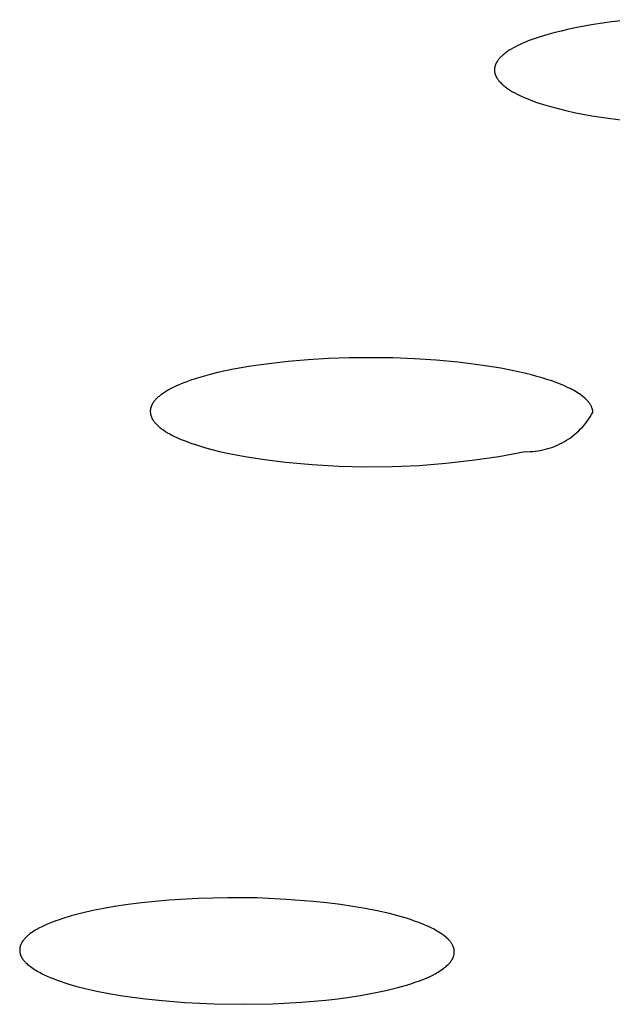
# Model space of a CAD drawing. Units: millimetres. Extents: x -301 to 323, y -288 to 156.
# Drawn here: x -138 to -132, y -271 to -260 of the extents above; entities that cross this region are included whole.
import ezdxf

# ---------------------------------------------------------------- set-up
doc = ezdxf.new("R2010")
doc.units = ezdxf.units.MM
doc.header["$MEASUREMENT"] = 0
doc.layers.add('Default', color=7, linetype='Continuous', true_color=0x000000)

msp = doc.modelspace()

# ---------------------------------------------------------------- linework, layer by layer
at = {"layer": 'Default', "color": 7, "true_color": 0xffffff}
for p, q in [((-131.527, -259.994), (-131.738, -260.018)), ((-132.213, -260.099), (-132.297, -260.119)), ((-132.124, -260.081), (-132.213, -260.099)), ((-131.938, -260.047), (-132.124, -260.081)), ((-131.738, -260.018), (-131.938, -260.047)), ((-132.596, -260.206), (-132.66, -260.229)), ((-132.527, -260.182), (-132.596, -260.206)), ((-132.455, -260.16), (-132.527, -260.182)), ((-132.378, -260.139), (-132.455, -260.16)), ((-132.297, -260.119), (-132.378, -260.139)), ((-132.87, -260.332), (-132.89, -260.346)), ((-132.848, -260.319), (-132.87, -260.332)), ((-132.824, -260.305), (-132.848, -260.319)), ((-132.8, -260.292), (-132.824, -260.305)), ((-132.774, -260.279), (-132.8, -260.292)), ((-132.748, -260.267), (-132.774, -260.279)), ((-132.719, -260.254), (-132.748, -260.267)), ((-132.69, -260.242), (-132.719, -260.254)), ((-132.66, -260.229), (-132.69, -260.242)), ((-132.992, -260.438), (-132.997, -260.446)), ((-132.986, -260.431), (-132.992, -260.438)), ((-132.98, -260.424), (-132.986, -260.431)), ((-132.973, -260.416), (-132.98, -260.424)), ((-132.967, -260.409), (-132.973, -260.416)), ((-132.96, -260.402), (-132.967, -260.409)), ((-132.952, -260.395), (-132.96, -260.402)), ((-132.944, -260.388), (-132.952, -260.395)), ((-132.936, -260.381), (-132.944, -260.388)), ((-132.928, -260.374), (-132.936, -260.381)), ((-132.919, -260.367), (-132.928, -260.374)), ((-132.909, -260.36), (-132.919, -260.367)), ((-132.9, -260.353), (-132.909, -260.36)), ((-132.89, -260.346), (-132.9, -260.353)), ((-133.033, -260.538), (-133.034, -260.542)), ((-133.034, -260.542), (-133.034, -260.545)), ((-133.034, -260.545), (-133.034, -260.549)), ((-133.034, -260.549), (-133.034, -260.553)), ((-133.034, -260.553), (-133.034, -260.557)), ((-133.032, -260.526), (-133.033, -260.53)), ((-133.033, -260.53), (-133.033, -260.534)), ((-133.033, -260.534), (-133.033, -260.538)), ((-133.031, -260.522), (-133.032, -260.526)), ((-133.03, -260.514), (-133.031, -260.518)), ((-133.031, -260.518), (-133.031, -260.522)), ((-133.029, -260.511), (-133.03, -260.514)), ((-133.028, -260.507), (-133.029, -260.511)), ((-133.026, -260.503), (-133.028, -260.507)), ((-133.025, -260.499), (-133.026, -260.503)), ((-133.024, -260.495), (-133.025, -260.499)), ((-133.022, -260.491), (-133.024, -260.495)), ((-133.021, -260.487), (-133.022, -260.491)), ((-133.019, -260.483), (-133.021, -260.487)), ((-133.017, -260.479), (-133.019, -260.483)), ((-133.015, -260.475), (-133.017, -260.479)), ((-133.013, -260.472), (-133.015, -260.475)), ((-133.011, -260.468), (-133.013, -260.472)), ((-133.009, -260.464), (-133.011, -260.468)), ((-133.007, -260.46), (-133.009, -260.464)), ((-133.005, -260.457), (-133.007, -260.46)), ((-133.002, -260.453), (-133.005, -260.457)), ((-133, -260.449), (-133.002, -260.453)), ((-132.997, -260.446), (-133, -260.449)), ((-133.034, -260.557), (-133.033, -260.561)), ((-133.033, -260.561), (-133.033, -260.565)), ((-133.033, -260.565), (-133.033, -260.569)), ((-133.033, -260.569), (-133.032, -260.572)), ((-133.032, -260.572), (-133.031, -260.576)), ((-133.031, -260.576), (-133.031, -260.58)), ((-133.031, -260.58), (-133.03, -260.584)), ((-133.03, -260.584), (-133.029, -260.588)), ((-133.029, -260.588), (-133.028, -260.592)), ((-133.028, -260.592), (-133.027, -260.595)), ((-133.027, -260.595), (-133.026, -260.599)), ((-133.026, -260.599), (-133.024, -260.603)), ((-133.024, -260.603), (-133.023, -260.607)), ((-133.023, -260.607), (-133.021, -260.611)), ((-133.021, -260.611), (-133.02, -260.615)), ((-133.02, -260.615), (-133.018, -260.618)), ((-133.018, -260.618), (-133.016, -260.622)), ((-133.016, -260.622), (-133.014, -260.626)), ((-133.014, -260.626), (-133.012, -260.63)), ((-133.012, -260.63), (-133.01, -260.633)), ((-133.01, -260.633), (-133.008, -260.637)), ((-133.008, -260.637), (-133.006, -260.641)), ((-133.006, -260.641), (-133.003, -260.645)), ((-133.003, -260.645), (-133.001, -260.649)), ((-133.001, -260.649), (-132.998, -260.652)), ((-132.998, -260.652), (-132.993, -260.66)), ((-132.993, -260.66), (-132.987, -260.667)), ((-132.987, -260.667), (-132.981, -260.675)), ((-132.981, -260.675), (-132.974, -260.682)), ((-132.974, -260.682), (-132.967, -260.689)), ((-132.967, -260.689), (-132.96, -260.697)), ((-132.96, -260.697), (-132.952, -260.704)), ((-132.952, -260.704), (-132.944, -260.711)), ((-132.944, -260.711), (-132.936, -260.719)), ((-132.936, -260.719), (-132.927, -260.726)), ((-132.927, -260.726), (-132.918, -260.733)), ((-132.918, -260.733), (-132.909, -260.74)), ((-132.909, -260.74), (-132.899, -260.747)), ((-132.899, -260.747), (-132.889, -260.755)), ((-132.889, -260.755), (-132.878, -260.762)), ((-132.878, -260.762), (-132.856, -260.776)), ((-132.856, -260.776), (-132.833, -260.79)), ((-132.833, -260.79), (-132.808, -260.803)), ((-132.808, -260.803), (-132.782, -260.817)), ((-132.782, -260.817), (-132.755, -260.83)), ((-132.755, -260.83), (-132.726, -260.844)), ((-132.726, -260.844), (-132.696, -260.857)), ((-132.696, -260.857), (-132.665, -260.87)), ((-132.665, -260.87), (-132.633, -260.882)), ((-132.633, -260.882), (-132.564, -260.907)), ((-132.564, -260.907), (-132.491, -260.931)), ((-132.491, -260.931), (-132.413, -260.954)), ((-132.413, -260.954), (-132.331, -260.976)), ((-132.331, -260.976), (-132.244, -260.998)), ((-132.244, -260.998), (-132.153, -261.018)), ((-132.153, -261.018), (-132.058, -261.037)), ((-132.058, -261.037), (-131.959, -261.055)), ((-131.959, -261.055), (-131.749, -261.087)), ((-131.749, -261.087), (-131.525, -261.114)), ((-135.527, -263.796), (-135.728, -263.824)), ((-135.316, -263.772), (-135.527, -263.796)), ((-135.095, -263.754), (-135.316, -263.772)), ((-134.868, -263.74), (-135.095, -263.754)), ((-134.635, -263.732), (-134.868, -263.74)), ((-134.398, -263.73), (-134.635, -263.732)), ((-134.158, -263.733), (-134.398, -263.73)), ((-133.917, -263.743), (-134.158, -263.733)), ((-133.677, -263.758), (-133.917, -263.743)), ((-133.439, -263.78), (-133.677, -263.758)), ((-133.271, -263.8), (-133.439, -263.78)), ((-133.112, -263.822), (-133.271, -263.8)), ((-136.177, -263.915), (-136.256, -263.937)), ((-136.094, -263.895), (-136.177, -263.915)), ((-136.008, -263.876), (-136.094, -263.895)), ((-135.918, -263.857), (-136.008, -263.876)), ((-135.728, -263.824), (-135.918, -263.857)), ((-132.962, -263.847), (-133.112, -263.822)), ((-132.82, -263.874), (-132.962, -263.847)), ((-132.688, -263.904), (-132.82, -263.874)), ((-132.626, -263.92), (-132.688, -263.904)), ((-132.566, -263.936), (-132.626, -263.92)), ((-136.529, -264.032), (-136.558, -264.045)), ((-136.498, -264.019), (-136.529, -264.032)), ((-136.467, -264.007), (-136.498, -264.019)), ((-136.435, -263.995), (-136.467, -264.007)), ((-136.401, -263.983), (-136.435, -263.995)), ((-136.331, -263.959), (-136.401, -263.983)), ((-136.256, -263.937), (-136.331, -263.959)), ((-132.508, -263.952), (-132.566, -263.936)), ((-132.453, -263.969), (-132.508, -263.952)), ((-132.401, -263.987), (-132.453, -263.969)), ((-132.351, -264.005), (-132.401, -263.987)), ((-132.304, -264.023), (-132.351, -264.005)), ((-132.26, -264.042), (-132.304, -264.023)), ((-136.724, -264.142), (-136.733, -264.15)), ((-136.714, -264.135), (-136.724, -264.142)), ((-136.704, -264.128), (-136.714, -264.135)), ((-136.694, -264.121), (-136.704, -264.128)), ((-136.683, -264.114), (-136.694, -264.121)), ((-136.661, -264.1), (-136.683, -264.114)), ((-136.637, -264.086), (-136.661, -264.1)), ((-136.612, -264.072), (-136.637, -264.086)), ((-136.585, -264.059), (-136.612, -264.072)), ((-136.558, -264.045), (-136.585, -264.059)), ((-132.218, -264.061), (-132.26, -264.042)), ((-132.198, -264.071), (-132.218, -264.061)), ((-132.179, -264.08), (-132.198, -264.071)), ((-132.161, -264.09), (-132.179, -264.08)), ((-132.143, -264.1), (-132.161, -264.09)), ((-132.126, -264.11), (-132.143, -264.1)), ((-132.11, -264.12), (-132.126, -264.11)), ((-132.095, -264.13), (-132.11, -264.12)), ((-132.08, -264.141), (-132.095, -264.13)), ((-132.066, -264.151), (-132.08, -264.141)), ((-136.821, -264.251), (-136.823, -264.255)), ((-136.819, -264.248), (-136.821, -264.251)), ((-136.817, -264.244), (-136.819, -264.248)), ((-136.815, -264.24), (-136.817, -264.244)), ((-136.813, -264.237), (-136.815, -264.24)), ((-136.811, -264.233), (-136.813, -264.237)), ((-136.808, -264.229), (-136.811, -264.233)), ((-136.806, -264.226), (-136.808, -264.229)), ((-136.803, -264.222), (-136.806, -264.226)), ((-136.798, -264.215), (-136.803, -264.222)), ((-136.792, -264.207), (-136.798, -264.215)), ((-136.786, -264.2), (-136.792, -264.207)), ((-136.78, -264.193), (-136.786, -264.2)), ((-136.773, -264.186), (-136.78, -264.193)), ((-136.766, -264.178), (-136.773, -264.186)), ((-136.758, -264.171), (-136.766, -264.178)), ((-136.75, -264.164), (-136.758, -264.171)), ((-136.742, -264.157), (-136.75, -264.164)), ((-136.733, -264.15), (-136.742, -264.157)), ((-132.053, -264.161), (-132.066, -264.151)), ((-132.04, -264.172), (-132.053, -264.161)), ((-132.034, -264.177), (-132.04, -264.172)), ((-132.029, -264.182), (-132.034, -264.177)), ((-132.023, -264.187), (-132.029, -264.182)), ((-132.018, -264.193), (-132.023, -264.187)), ((-132.012, -264.198), (-132.018, -264.193)), ((-132.007, -264.203), (-132.012, -264.198)), ((-132.003, -264.209), (-132.007, -264.203)), ((-131.998, -264.214), (-132.003, -264.209)), ((-131.993, -264.219), (-131.998, -264.214)), ((-131.989, -264.225), (-131.993, -264.219)), ((-131.985, -264.23), (-131.989, -264.225)), ((-131.981, -264.235), (-131.985, -264.23)), ((-131.978, -264.241), (-131.981, -264.235)), ((-131.974, -264.246), (-131.978, -264.241)), ((-131.971, -264.252), (-131.974, -264.246)), ((-131.968, -264.257), (-131.971, -264.252)), ((-136.838, -264.31), (-136.839, -264.314)), ((-136.839, -264.314), (-136.839, -264.317)), ((-136.839, -264.317), (-136.839, -264.321)), ((-136.839, -264.321), (-136.839, -264.325)), ((-136.839, -264.325), (-136.839, -264.328)), ((-136.839, -264.328), (-136.839, -264.332)), ((-136.839, -264.332), (-136.838, -264.336)), ((-136.837, -264.303), (-136.838, -264.306)), ((-136.838, -264.306), (-136.838, -264.31)), ((-136.838, -264.336), (-136.838, -264.339)), ((-136.838, -264.339), (-136.838, -264.343)), ((-136.838, -264.343), (-136.837, -264.347)), ((-136.836, -264.295), (-136.837, -264.299)), ((-136.837, -264.299), (-136.837, -264.303)), ((-136.837, -264.347), (-136.837, -264.35)), ((-136.837, -264.35), (-136.836, -264.354)), ((-136.835, -264.292), (-136.836, -264.295)), ((-136.836, -264.354), (-136.835, -264.358)), ((-136.834, -264.284), (-136.835, -264.288)), ((-136.835, -264.288), (-136.835, -264.292)), ((-136.835, -264.358), (-136.834, -264.361)), ((-136.833, -264.281), (-136.834, -264.284)), ((-136.834, -264.361), (-136.833, -264.365)), ((-136.831, -264.277), (-136.833, -264.281)), ((-136.83, -264.273), (-136.831, -264.277)), ((-136.829, -264.27), (-136.83, -264.273)), ((-136.827, -264.266), (-136.829, -264.27)), ((-136.826, -264.262), (-136.827, -264.266)), ((-136.824, -264.259), (-136.826, -264.262)), ((-136.823, -264.255), (-136.824, -264.259)), ((-131.975, -264.383), (-131.96, -264.359)), ((-131.965, -264.263), (-131.968, -264.257)), ((-131.962, -264.268), (-131.965, -264.263)), ((-131.96, -264.273), (-131.962, -264.268)), ((-131.958, -264.279), (-131.96, -264.273)), ((-131.96, -264.359), (-131.946, -264.334)), ((-131.956, -264.284), (-131.958, -264.279)), ((-131.954, -264.29), (-131.956, -264.284)), ((-131.952, -264.295), (-131.954, -264.29)), ((-131.951, -264.298), (-131.952, -264.295)), ((-131.951, -264.301), (-131.951, -264.298)), ((-131.95, -264.304), (-131.951, -264.301)), ((-131.949, -264.306), (-131.95, -264.304)), ((-131.949, -264.309), (-131.949, -264.306)), ((-131.948, -264.312), (-131.949, -264.309)), ((-131.948, -264.315), (-131.948, -264.312)), ((-131.948, -264.317), (-131.948, -264.315)), ((-131.947, -264.32), (-131.948, -264.317)), ((-131.947, -264.323), (-131.947, -264.32)), ((-131.947, -264.326), (-131.947, -264.323)), ((-131.947, -264.329), (-131.947, -264.326)), ((-131.946, -264.331), (-131.947, -264.329)), ((-131.946, -264.334), (-131.946, -264.331)), ((-136.833, -264.365), (-136.832, -264.368)), ((-136.832, -264.368), (-136.831, -264.372)), ((-136.831, -264.372), (-136.83, -264.376)), ((-136.83, -264.376), (-136.829, -264.379)), ((-136.829, -264.379), (-136.827, -264.383)), ((-136.827, -264.383), (-136.826, -264.387)), ((-136.826, -264.387), (-136.824, -264.39)), ((-136.824, -264.39), (-136.822, -264.394)), ((-136.822, -264.394), (-136.821, -264.398)), ((-136.821, -264.398), (-136.819, -264.401)), ((-136.819, -264.401), (-136.817, -264.405)), ((-136.817, -264.405), (-136.815, -264.408)), ((-136.815, -264.408), (-136.813, -264.412)), ((-136.813, -264.412), (-136.811, -264.416)), ((-136.811, -264.416), (-136.808, -264.419)), ((-136.808, -264.419), (-136.804, -264.426)), ((-136.804, -264.426), (-136.798, -264.434)), ((-136.798, -264.434), (-136.793, -264.441)), ((-136.793, -264.441), (-136.787, -264.448)), ((-136.787, -264.448), (-136.781, -264.455)), ((-136.781, -264.455), (-136.774, -264.462)), ((-136.774, -264.462), (-136.767, -264.469)), ((-136.767, -264.469), (-136.76, -264.476)), ((-132.043, -264.475), (-132.025, -264.453)), ((-132.025, -264.453), (-132.008, -264.43)), ((-132.008, -264.43), (-131.991, -264.407)), ((-131.991, -264.407), (-131.975, -264.383)), ((-136.76, -264.476), (-136.753, -264.483)), ((-136.753, -264.483), (-136.745, -264.49)), ((-136.745, -264.49), (-136.736, -264.497)), ((-136.736, -264.497), (-136.728, -264.504)), ((-136.728, -264.504), (-136.719, -264.511)), ((-136.719, -264.511), (-136.71, -264.518)), ((-136.71, -264.518), (-136.7, -264.525)), ((-136.7, -264.525), (-136.69, -264.532)), ((-136.69, -264.532), (-136.669, -264.546)), ((-136.669, -264.546), (-136.647, -264.559)), ((-136.647, -264.559), (-136.623, -264.573)), ((-136.623, -264.573), (-136.599, -264.586)), ((-132.166, -264.592), (-132.144, -264.575)), ((-132.144, -264.575), (-132.122, -264.556)), ((-132.122, -264.556), (-132.101, -264.537)), ((-132.101, -264.537), (-132.081, -264.517)), ((-132.081, -264.517), (-132.062, -264.496)), ((-132.062, -264.496), (-132.043, -264.475)), ((-136.599, -264.586), (-136.572, -264.599)), ((-136.572, -264.599), (-136.545, -264.612)), ((-136.545, -264.612), (-136.516, -264.625)), ((-136.516, -264.625), (-136.486, -264.637)), ((-136.486, -264.637), (-136.455, -264.65)), ((-136.455, -264.65), (-136.389, -264.674)), ((-136.389, -264.674), (-136.317, -264.698)), ((-132.336, -264.695), (-132.31, -264.683)), ((-132.31, -264.683), (-132.285, -264.67)), ((-132.285, -264.67), (-132.26, -264.656)), ((-132.26, -264.656), (-132.236, -264.641)), ((-132.236, -264.641), (-132.212, -264.626)), ((-132.212, -264.626), (-132.189, -264.61)), ((-132.189, -264.61), (-132.166, -264.592)), ((-136.317, -264.698), (-136.241, -264.721)), ((-136.241, -264.721), (-136.16, -264.743)), ((-136.16, -264.743), (-136.074, -264.765)), ((-136.074, -264.765), (-135.984, -264.785)), ((-135.984, -264.785), (-135.888, -264.804)), ((-132.987, -264.821), (-132.696, -264.768)), ((-132.696, -264.768), (-132.667, -264.769)), ((-132.667, -264.769), (-132.639, -264.768)), ((-132.639, -264.768), (-132.61, -264.766)), ((-132.61, -264.766), (-132.582, -264.763)), ((-132.582, -264.763), (-132.554, -264.759)), ((-132.554, -264.759), (-132.526, -264.754)), ((-132.526, -264.754), (-132.498, -264.749)), ((-132.498, -264.749), (-132.47, -264.742)), ((-132.47, -264.742), (-132.443, -264.735)), ((-132.443, -264.735), (-132.416, -264.726)), ((-132.416, -264.726), (-132.389, -264.717)), ((-132.389, -264.717), (-132.362, -264.706)), ((-132.362, -264.706), (-132.336, -264.695)), ((-135.888, -264.804), (-135.789, -264.822)), ((-135.789, -264.822), (-135.575, -264.855)), ((-135.575, -264.855), (-135.344, -264.883)), ((-135.344, -264.883), (-135.05, -264.911)), ((-133.868, -264.92), (-133.573, -264.897)), ((-133.573, -264.897), (-133.279, -264.864)), ((-133.279, -264.864), (-132.987, -264.821)), ((-135.05, -264.911), (-134.755, -264.928)), ((-134.755, -264.928), (-134.459, -264.935)), ((-134.459, -264.935), (-134.163, -264.932)), ((-134.163, -264.932), (-133.868, -264.92)), ((-137.233, -269.796), (-137.354, -269.817)), ((-137.084, -269.773), (-137.233, -269.796)), ((-136.935, -269.755), (-137.084, -269.773)), ((-136.785, -269.739), (-136.935, -269.755)), ((-136.635, -269.726), (-136.785, -269.739)), ((-136.311, -269.707), (-136.635, -269.726)), ((-135.987, -269.699), (-136.311, -269.707)), ((-135.662, -269.702), (-135.987, -269.699)), ((-135.338, -269.717), (-135.662, -269.702)), ((-135.037, -269.74), (-135.338, -269.717)), ((-134.887, -269.756), (-135.037, -269.74)), ((-134.737, -269.775), (-134.887, -269.756)), ((-134.601, -269.795), (-134.737, -269.775)), ((-134.465, -269.818), (-134.601, -269.795)), ((-137.713, -269.9), (-137.804, -269.927)), ((-137.595, -269.869), (-137.713, -269.9)), ((-137.475, -269.841), (-137.595, -269.869)), ((-137.354, -269.817), (-137.475, -269.841)), ((-134.33, -269.844), (-134.465, -269.818)), ((-134.196, -269.875), (-134.33, -269.844)), ((-134.101, -269.899), (-134.196, -269.875)), ((-134.008, -269.926), (-134.101, -269.899)), ((-138.044, -270.023), (-138.065, -270.033)), ((-138.023, -270.012), (-138.044, -270.023)), ((-137.98, -269.993), (-138.023, -270.012)), ((-137.937, -269.975), (-137.98, -269.993)), ((-137.893, -269.958), (-137.937, -269.975)), ((-137.848, -269.942), (-137.893, -269.958)), ((-137.804, -269.927), (-137.848, -269.942)), ((-133.962, -269.941), (-134.008, -269.926)), ((-133.916, -269.957), (-133.962, -269.941)), ((-133.87, -269.974), (-133.916, -269.957)), ((-133.824, -269.992), (-133.87, -269.974)), ((-133.793, -270.005), (-133.824, -269.992)), ((-133.762, -270.018), (-133.793, -270.005)), ((-133.732, -270.033), (-133.762, -270.018)), ((-138.208, -270.131), (-138.216, -270.139)), ((-138.2, -270.124), (-138.208, -270.131)), ((-138.192, -270.117), (-138.2, -270.124)), ((-138.184, -270.11), (-138.192, -270.117)), ((-138.177, -270.104), (-138.184, -270.11)), ((-138.17, -270.099), (-138.177, -270.104)), ((-138.156, -270.088), (-138.17, -270.099)), ((-138.141, -270.078), (-138.156, -270.088)), ((-138.126, -270.069), (-138.141, -270.078)), ((-138.111, -270.059), (-138.126, -270.069)), ((-138.096, -270.05), (-138.111, -270.059)), ((-138.065, -270.033), (-138.096, -270.05)), ((-133.702, -270.048), (-133.732, -270.033)), ((-133.687, -270.056), (-133.702, -270.048)), ((-133.673, -270.064), (-133.687, -270.056)), ((-133.658, -270.073), (-133.673, -270.064)), ((-133.644, -270.082), (-133.658, -270.073)), ((-133.63, -270.091), (-133.644, -270.082)), ((-133.616, -270.1), (-133.63, -270.091)), ((-133.602, -270.11), (-133.616, -270.1)), ((-133.589, -270.12), (-133.602, -270.11)), ((-133.579, -270.128), (-133.589, -270.12)), ((-133.569, -270.136), (-133.579, -270.128)), ((-138.277, -270.238), (-138.279, -270.243)), ((-138.276, -270.232), (-138.277, -270.238)), ((-138.274, -270.227), (-138.276, -270.232)), ((-138.272, -270.222), (-138.274, -270.227)), ((-138.27, -270.218), (-138.272, -270.222)), ((-138.268, -270.213), (-138.27, -270.218)), ((-138.266, -270.208), (-138.268, -270.213)), ((-138.264, -270.203), (-138.266, -270.208)), ((-138.261, -270.198), (-138.264, -270.203)), ((-138.258, -270.194), (-138.261, -270.198)), ((-138.256, -270.189), (-138.258, -270.194)), ((-138.253, -270.185), (-138.256, -270.189)), ((-138.25, -270.18), (-138.253, -270.185)), ((-138.247, -270.176), (-138.25, -270.18)), ((-138.244, -270.172), (-138.247, -270.176)), ((-138.24, -270.167), (-138.244, -270.172)), ((-138.237, -270.163), (-138.24, -270.167)), ((-138.234, -270.159), (-138.237, -270.163)), ((-138.23, -270.155), (-138.234, -270.159)), ((-138.223, -270.147), (-138.23, -270.155)), ((-138.216, -270.139), (-138.223, -270.147)), ((-133.56, -270.145), (-133.569, -270.136)), ((-133.551, -270.153), (-133.56, -270.145)), ((-133.546, -270.158), (-133.551, -270.153)), ((-133.542, -270.162), (-133.546, -270.158)), ((-133.537, -270.167), (-133.542, -270.162)), ((-133.533, -270.171), (-133.537, -270.167)), ((-133.529, -270.176), (-133.533, -270.171)), ((-133.525, -270.181), (-133.529, -270.176)), ((-133.521, -270.186), (-133.525, -270.181)), ((-133.517, -270.191), (-133.521, -270.186)), ((-133.514, -270.196), (-133.517, -270.191)), ((-133.51, -270.2), (-133.514, -270.196)), ((-133.507, -270.205), (-133.51, -270.2)), ((-133.504, -270.21), (-133.507, -270.205)), ((-133.501, -270.215), (-133.504, -270.21)), ((-133.499, -270.22), (-133.501, -270.215)), ((-133.496, -270.225), (-133.499, -270.22)), ((-133.493, -270.23), (-133.496, -270.225)), ((-133.491, -270.235), (-133.493, -270.23)), ((-133.489, -270.24), (-133.491, -270.235)), ((-133.487, -270.246), (-133.489, -270.24)), ((-138.282, -270.265), (-138.283, -270.269)), ((-138.283, -270.269), (-138.283, -270.274)), ((-138.283, -270.274), (-138.283, -270.278)), ((-138.283, -270.278), (-138.283, -270.282)), ((-138.283, -270.282), (-138.283, -270.287)), ((-138.283, -270.287), (-138.282, -270.291)), ((-138.281, -270.256), (-138.282, -270.261)), ((-138.282, -270.261), (-138.282, -270.265)), ((-138.282, -270.291), (-138.282, -270.295)), ((-138.282, -270.295), (-138.281, -270.3)), ((-138.28, -270.248), (-138.281, -270.252)), ((-138.281, -270.252), (-138.281, -270.256)), ((-138.281, -270.3), (-138.281, -270.304)), ((-138.281, -270.304), (-138.28, -270.308)), ((-138.279, -270.245), (-138.28, -270.248)), ((-138.28, -270.308), (-138.279, -270.313)), ((-138.279, -270.243), (-138.279, -270.245)), ((-138.279, -270.313), (-138.278, -270.317)), ((-138.278, -270.317), (-138.276, -270.322)), ((-138.276, -270.322), (-138.275, -270.327)), ((-138.275, -270.327), (-138.273, -270.331)), ((-138.273, -270.331), (-138.272, -270.336)), ((-138.272, -270.336), (-138.27, -270.341)), ((-138.27, -270.341), (-138.267, -270.345)), ((-138.267, -270.345), (-138.265, -270.35)), ((-133.488, -270.352), (-133.486, -270.347)), ((-133.485, -270.251), (-133.487, -270.246)), ((-133.486, -270.347), (-133.484, -270.343)), ((-133.484, -270.254), (-133.485, -270.251)), ((-133.483, -270.256), (-133.484, -270.254)), ((-133.484, -270.343), (-133.483, -270.338)), ((-133.483, -270.259), (-133.483, -270.256)), ((-133.482, -270.262), (-133.483, -270.259)), ((-133.483, -270.338), (-133.482, -270.333)), ((-133.481, -270.265), (-133.482, -270.262)), ((-133.482, -270.333), (-133.481, -270.328)), ((-133.481, -270.267), (-133.481, -270.265)), ((-133.48, -270.27), (-133.481, -270.267)), ((-133.481, -270.328), (-133.48, -270.323)), ((-133.48, -270.273), (-133.48, -270.27)), ((-133.479, -270.278), (-133.48, -270.273)), ((-133.48, -270.323), (-133.479, -270.318)), ((-133.478, -270.283), (-133.479, -270.278)), ((-133.479, -270.313), (-133.478, -270.308)), ((-133.479, -270.318), (-133.479, -270.313)), ((-133.478, -270.288), (-133.478, -270.283)), ((-133.478, -270.293), (-133.478, -270.288)), ((-133.478, -270.298), (-133.478, -270.293)), ((-133.478, -270.303), (-133.478, -270.298)), ((-133.478, -270.308), (-133.478, -270.303)), ((-138.265, -270.35), (-138.263, -270.354)), ((-138.263, -270.354), (-138.261, -270.359)), ((-138.261, -270.359), (-138.258, -270.363)), ((-138.258, -270.363), (-138.255, -270.367)), ((-138.255, -270.367), (-138.253, -270.372)), ((-138.253, -270.372), (-138.25, -270.376)), ((-138.25, -270.376), (-138.247, -270.38)), ((-138.247, -270.38), (-138.244, -270.384)), ((-138.244, -270.384), (-138.241, -270.388)), ((-138.241, -270.388), (-138.237, -270.393)), ((-138.237, -270.393), (-138.232, -270.398)), ((-138.232, -270.398), (-138.228, -270.403)), ((-138.228, -270.403), (-138.223, -270.408)), ((-138.223, -270.408), (-138.219, -270.413)), ((-138.219, -270.413), (-138.214, -270.418)), ((-138.214, -270.418), (-138.205, -270.427)), ((-138.205, -270.427), (-138.195, -270.436)), ((-138.195, -270.436), (-138.185, -270.444)), ((-138.185, -270.444), (-138.175, -270.453)), ((-138.175, -270.453), (-138.164, -270.461)), ((-133.576, -270.465), (-133.567, -270.458)), ((-133.567, -270.458), (-133.559, -270.45)), ((-133.559, -270.45), (-133.55, -270.442)), ((-133.55, -270.442), (-133.542, -270.434)), ((-133.542, -270.434), (-133.534, -270.426)), ((-133.534, -270.426), (-133.527, -270.417)), ((-133.527, -270.417), (-133.521, -270.41)), ((-133.521, -270.41), (-133.515, -270.402)), ((-133.515, -270.402), (-133.512, -270.398)), ((-133.512, -270.398), (-133.51, -270.394)), ((-133.51, -270.394), (-133.507, -270.39)), ((-133.507, -270.39), (-133.504, -270.386)), ((-133.504, -270.386), (-133.502, -270.382)), ((-133.502, -270.382), (-133.499, -270.378)), ((-133.499, -270.378), (-133.497, -270.374)), ((-133.497, -270.374), (-133.495, -270.37)), ((-133.495, -270.37), (-133.493, -270.365)), ((-133.493, -270.365), (-133.491, -270.361)), ((-133.491, -270.361), (-133.489, -270.357)), ((-133.489, -270.357), (-133.488, -270.352)), ((-138.164, -270.461), (-138.15, -270.471)), ((-138.15, -270.471), (-138.135, -270.481)), ((-138.135, -270.481), (-138.12, -270.491)), ((-138.12, -270.491), (-138.105, -270.501)), ((-138.105, -270.501), (-138.09, -270.51)), ((-138.09, -270.51), (-138.074, -270.519)), ((-138.074, -270.519), (-138.058, -270.527)), ((-138.058, -270.527), (-138.043, -270.535)), ((-138.043, -270.535), (-138.011, -270.551)), ((-138.011, -270.551), (-137.978, -270.566)), ((-137.978, -270.566), (-137.945, -270.58)), ((-133.746, -270.568), (-133.723, -270.557)), ((-133.723, -270.557), (-133.689, -270.54)), ((-133.689, -270.54), (-133.673, -270.531)), ((-133.673, -270.531), (-133.656, -270.521)), ((-133.656, -270.521), (-133.64, -270.511)), ((-133.64, -270.511), (-133.625, -270.501)), ((-133.625, -270.501), (-133.609, -270.49)), ((-133.609, -270.49), (-133.594, -270.479)), ((-133.594, -270.479), (-133.585, -270.472)), ((-133.585, -270.472), (-133.576, -270.465)), ((-137.945, -270.58), (-137.912, -270.593)), ((-137.912, -270.593), (-137.869, -270.609)), ((-137.869, -270.609), (-137.825, -270.625)), ((-137.825, -270.625), (-137.782, -270.639)), ((-137.782, -270.639), (-137.738, -270.653)), ((-137.738, -270.653), (-137.65, -270.679)), ((-134.103, -270.692), (-134.005, -270.665)), ((-134.005, -270.665), (-133.957, -270.65)), ((-133.957, -270.65), (-133.909, -270.634)), ((-133.909, -270.634), (-133.862, -270.617)), ((-133.862, -270.617), (-133.815, -270.599)), ((-133.815, -270.599), (-133.769, -270.579)), ((-133.769, -270.579), (-133.746, -270.568)), ((-137.65, -270.679), (-137.56, -270.701)), ((-137.56, -270.701), (-137.43, -270.731)), ((-137.43, -270.731), (-137.299, -270.757)), ((-137.299, -270.757), (-137.167, -270.779)), ((-137.167, -270.779), (-137.035, -270.799)), ((-134.631, -270.797), (-134.498, -270.776)), ((-134.498, -270.776), (-134.365, -270.752)), ((-134.365, -270.752), (-134.234, -270.724)), ((-134.234, -270.724), (-134.103, -270.692)), ((-137.035, -270.799), (-136.891, -270.818)), ((-136.891, -270.818), (-136.746, -270.833)), ((-136.746, -270.833), (-136.456, -270.857)), ((-136.456, -270.857), (-136.134, -270.873)), ((-136.134, -270.873), (-135.812, -270.877)), ((-135.812, -270.877), (-135.489, -270.871)), ((-135.489, -270.871), (-135.167, -270.854)), ((-135.167, -270.854), (-134.898, -270.83)), ((-134.898, -270.83), (-134.764, -270.815)), ((-134.764, -270.815), (-134.631, -270.797))]:
    msp.add_line(p, q, dxfattribs=at)

doc.saveas('drawing.dxf')
